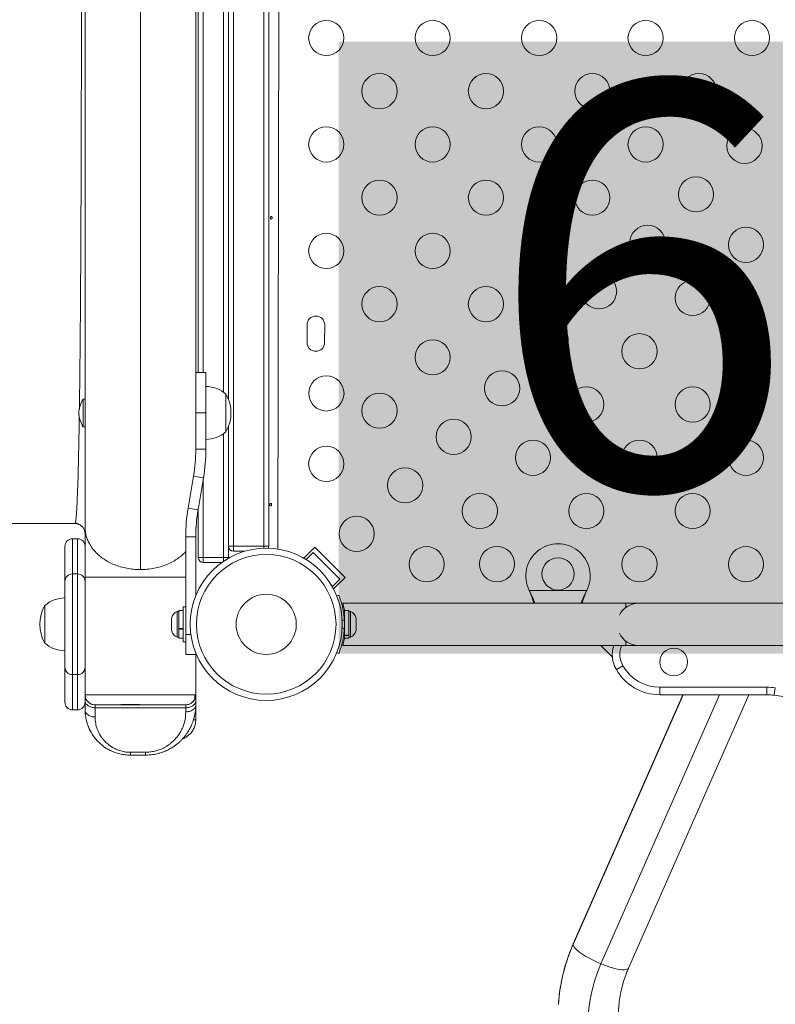
# Model space of a CAD drawing. Units: millimetres. Extents: x -256 to 391, y -169 to 324.
# Drawn here: x 49 to 68, y 4 to 28 of the extents above; entities that cross this region are included whole.
import ezdxf

# ---------------------------------------------------------------- set-up
doc = ezdxf.new("R2010")
doc.units = ezdxf.units.MM
doc.header["$LTSCALE"] = 20
doc.layers.add('CONTOUR', color=7, linetype='Continuous')
doc.layers.add('HAUTEUR-PLATE-FORME', color=7, linetype='Continuous')
doc.styles.add('DIM', font='romans.shx')

msp = doc.modelspace()

# ---------------------------------------------------------------- hatches: boundary and pattern name
at = {"layer": 'HAUTEUR-PLATE-FORME'}
msp.add_hatch(color=7, dxfattribs=at).paths.add_polyline_path([(57.46169, 27.87129), (75.697, 27.87129), (75.697, 12.5901), (57.46169, 12.5901)])

# ---------------------------------------------------------------- linework, layer by layer
at = {"layer": 'CONTOUR', "linetype": 'Continuous', "lineweight": 15}
for p, q in [((54.83273, 45.55597), (54.83273, 15.26853)), ((55.58677, 15.26853), (55.58677, 45.55597)), ((55.71245, 45.55597), (55.71245, 15.26853)), ((55.99071, 45.63459), (55.93805, 15.19875)), ((54.70705, 18.93801), (54.70705, 41.88649)), ((54.58138, 19.11926), (54.58138, 41.70524)), ((53.95301, 19.60428), (53.95301, 41.22022)), ((54.07868, 41.22022), (54.07868, 19.60428)), ((51.12534, 20.93692), (51.12534, 20.48581)), ((56.66986, 20.79826), (56.6691, 20.3584)), ((57.10896, 20.35764), (57.10972, 20.79749)), ((54.14152, 19.60428), (53.89017, 19.60428)), ((53.89017, 18.59889), (53.89017, 19.60428)), ((54.14152, 19.60428), (54.14152, 18.59889)), ((51.12534, 19.181), (51.12534, 18.76108)), ((51.12534, 18.94454), (51.07822, 18.94454)), ((51.07822, 18.94454), (51.07822, 18.25324)), ((54.64422, 19.07017), (54.64422, 18.99343)), ((54.64422, 18.99343), (54.64422, 18.12761)), ((51.12534, 18.75001), (51.12534, 18.25324)), ((53.89017, 17.69019), (53.89017, 18.59889)), ((54.14152, 18.59889), (53.89017, 18.59889)), ((54.14152, 17.69019), (54.14152, 18.59889)), ((51.07822, 18.25324), (51.12534, 18.25324)), ((54.70705, 15.26853), (54.70705, 18.25977)), ((54.70705, 18.25977), (54.70705, 14.98576)), ((54.58138, 14.98576), (54.58138, 18.07853)), ((51.12534, 17.55723), (51.12534, 17.1733)), ((53.89017, 17.69019), (54.14152, 17.69019)), ((53.69859, 16.21927), (53.83392, 17.01993)), ((54.08176, 16.97804), (53.83392, 17.01993)), ((53.94642, 16.17738), (54.08176, 16.97804)), ((54.07868, 16.95986), (54.07868, 14.98576)), ((51.12534, 16.08345), (51.12534, 15.74094)), ((53.94642, 16.17738), (53.69859, 16.21927)), ((53.95301, 14.98576), (53.95301, 16.21636)), ((48.98888, 15.83406), (50.87198, 15.83406)), ((50.88166, 15.85255), (50.87198, 15.83406)), ((51.11194, 15.66913), (51.12119, 15.62439)), ((53.63882, 13.06923), (53.63882, 15.50712)), ((53.89017, 15.50712), (53.63882, 15.50712)), ((53.89017, 14.03829), (53.89017, 15.50712)), ((50.62265, 14.38881), (50.62265, 15.26849)), ((50.93683, 15.457), (50.81116, 15.457)), ((50.81116, 15.457), (50.81116, 14.57732)), ((50.93683, 14.57732), (50.93683, 15.457)), ((54.70705, 15.26853), (54.83273, 15.26853)), ((54.83273, 15.26853), (55.58677, 15.26853)), ((54.83273, 15.26853), (54.83273, 15.14286)), ((55.58677, 15.26853), (55.71245, 15.26853)), ((55.58677, 15.26853), (55.58677, 15.21973)), ((56.86417, 15.24607), (56.58992, 14.97181)), ((56.86417, 15.24607), (57.61953, 14.49071)), ((55.11105, 15.14286), (54.83273, 15.14286)), ((56.64573, 14.93875), (56.81974, 15.11277)), ((56.81974, 15.11277), (57.48623, 14.44628)), ((54.07868, 14.98576), (53.95301, 14.98576)), ((54.07868, 14.98576), (54.58138, 14.98576)), ((54.07868, 14.86009), (54.07868, 14.98576)), ((54.53577, 14.86009), (54.07868, 14.86009)), ((54.70705, 14.98576), (54.58138, 14.98576)), ((54.58138, 14.89208), (54.58138, 14.98576)), ((54.70606, 14.96996), (54.70705, 14.98576)), ((50.93683, 14.57732), (50.81116, 14.57732)), ((50.81116, 14.57732), (50.81116, 12.06384)), ((50.93683, 12.06384), (50.93683, 14.57732)), ((50.62265, 12.25235), (50.62265, 14.38881)), ((51.12534, 14.49435), (51.12534, 11.56093)), ((57.3085, 14.26855), (57.27928, 14.29777)), ((57.48623, 14.44628), (57.3085, 14.26855)), ((57.61953, 14.49071), (57.33225, 14.20344)), ((57.41202, 14.03097), (57.46169, 14.05106)), ((62.23172, 14.14353), (62.21917, 14.16762)), ((62.23172, 14.13751), (62.21917, 14.16762)), ((62.21917, 14.16762), (63.65824, 14.16762)), ((62.23172, 14.14353), (62.23172, 14.13751)), ((63.65824, 14.16762), (63.64569, 14.14353)), ((63.65824, 14.16762), (63.64569, 14.13751)), ((63.64569, 14.14353), (63.64569, 14.13751)), ((50.11995, 12.88959), (50.11995, 13.79186)), ((64.6353, 13.84841), (57.56238, 13.84841)), ((64.94949, 13.84841), (64.6353, 13.84841)), ((64.6353, 13.84841), (64.6353, 13.74472)), ((80.53307, 13.84841), (64.94949, 13.84841)), ((53.47004, 13.64105), (53.42289, 13.64105)), ((53.42289, 13.64105), (53.42289, 13.00011)), ((53.57649, 13.66314), (53.47004, 13.66314)), ((53.47004, 13.66314), (53.47004, 13.21369)), ((53.63882, 13.76044), (53.57649, 13.76044)), ((53.57649, 13.18334), (53.57649, 13.76044)), ((57.58186, 13.60912), (57.60384, 13.60916)), ((57.71029, 13.66314), (57.60384, 13.66314)), ((57.60384, 13.05042), (57.60384, 13.66314)), ((57.71029, 13.05042), (57.71029, 13.66314)), ((57.75744, 13.64105), (57.71029, 13.64105)), ((57.75744, 13.00011), (57.75744, 13.64105)), ((53.29023, 13.49351), (53.28153, 13.46069)), ((53.28153, 13.46069), (53.29023, 13.49351)), ((53.28153, 13.46069), (53.28153, 13.40705)), ((53.29023, 13.40705), (53.28153, 13.37423)), ((53.28153, 13.40705), (53.29023, 13.40705)), ((53.28153, 13.37423), (53.28153, 13.26694)), ((57.60079, 13.4295), (57.54779, 13.40805)), ((57.60384, 13.50909), (57.59315, 13.50909)), ((57.8901, 13.49351), (57.8988, 13.46069)), ((57.8988, 13.46069), (57.8901, 13.49351)), ((57.8901, 13.40705), (57.8988, 13.40705)), ((57.8988, 13.37423), (57.8901, 13.40705)), ((57.8988, 13.40705), (57.8988, 13.46069)), ((57.8988, 13.26694), (57.8988, 13.37423)), ((53.28153, 13.26694), (53.29023, 13.23412)), ((53.29023, 13.23412), (53.28153, 13.23412)), ((53.28153, 13.23412), (53.28153, 13.18047)), ((53.29023, 13.14765), (53.28153, 13.18047)), ((53.28153, 13.18047), (53.29023, 13.14765)), ((53.47004, 13.21369), (53.57649, 13.21369)), ((53.47004, 13.19667), (53.47004, 13.20467)), ((53.47004, 13.19667), (53.47004, 12.97802)), ((53.57649, 13.19667), (53.47004, 13.19667)), ((53.57649, 12.88072), (53.57649, 13.18334)), ((53.63882, 12.56654), (53.63882, 13.06923)), ((53.63882, 13.06923), (53.76611, 13.06923)), ((57.54779, 13.23311), (57.60079, 13.21167)), ((57.59415, 13.13207), (57.60384, 13.13207)), ((57.60384, 13.05042), (57.71029, 13.05042)), ((57.60384, 13.05042), (57.60384, 13.03968)), ((57.71029, 13.03968), (57.60384, 13.03968)), ((57.60384, 12.97802), (57.60384, 13.03968)), ((57.71029, 13.05042), (57.71029, 13.03968)), ((57.71029, 12.97802), (57.71029, 13.03968)), ((57.8901, 13.23412), (57.8988, 13.26694)), ((57.8988, 13.23412), (57.8901, 13.23412)), ((57.8901, 13.14765), (57.8988, 13.18047)), ((57.8988, 13.18047), (57.8901, 13.14765)), ((57.8988, 13.18047), (57.8988, 13.23412)), ((50.11995, 12.8493), (50.11995, 12.88959)), ((53.42289, 13.00011), (53.47004, 13.00011)), ((53.47004, 12.97802), (53.57649, 12.97802)), ((53.57649, 12.88072), (53.63882, 12.88072)), ((57.56262, 12.79275), (64.6353, 12.79275)), ((57.60384, 12.97802), (57.71029, 12.97802)), ((57.71029, 13.00011), (57.75744, 13.00011)), ((64.00693, 12.79275), (64.29691, 12.50277)), ((64.6353, 12.89644), (64.6353, 12.79275)), ((64.6353, 12.79275), (64.94949, 12.79275)), ((64.94949, 12.79275), (80.53307, 12.79275)), ((53.89017, 12.56654), (53.63882, 12.56654)), ((53.89017, 12.60287), (53.89017, 12.56654)), ((53.89017, 12.56654), (53.89017, 11.56093)), ((57.46169, 12.5901), (57.41202, 12.61019)), ((50.62265, 11.3726), (50.62265, 12.25235)), ((50.81116, 12.06384), (50.93683, 12.06384)), ((50.81116, 12.06384), (50.81116, 11.18409)), ((50.93683, 11.18409), (50.93683, 12.06384)), ((64.39523, 12.18952), (64.55849, 12.28377)), ((63.31704, 5.324), (66.0637, 11.56115)), ((66.0592, 11.56115), (63.32083, 5.3428)), ((64.01092, 4.84374), (66.96907, 11.56115)), ((64.70101, 4.73501), (67.70705, 11.56115)), ((65.4836, 11.74966), (68.15527, 11.74966)), ((65.4836, 11.56115), (65.4836, 11.74966)), ((68.15527, 11.56115), (65.4836, 11.56115)), ((68.15527, 11.56115), (68.15527, 11.74966)), ((68.33871, 11.54769), (68.36623, 11.73418)), ((51.12534, 11.41369), (51.12534, 11.1839)), ((53.89017, 11.41372), (53.89017, 11.30958)), ((50.81116, 11.18409), (50.93683, 11.18409)), ((51.37669, 11.23596), (53.63882, 11.23596)), ((51.37669, 11.00617), (51.37669, 11.23596)), ((53.63882, 11.23596), (53.63882, 11.13185)), ((53.89017, 11.26439), (53.89017, 10.93278)), ((53.83439, 10.93278), (53.89017, 10.93278)), ((52.25641, 10.12645), (52.63343, 10.12645)), ((52.63343, 10.05284), (52.25641, 10.05284)), ((63.31704, 5.324), (63.32083, 5.3428))]:
    msp.add_line(p, q, dxfattribs=at)
at = {"layer": 'CONTOUR', "linetype": 'Continuous', "lineweight": 15, "flags": 128}
for points in [[(51.10956, 15.66874), (51.12048, 15.63013), (51.12534, 15.5807)], [(64.01092, 4.84374), (63.91217, 4.8863), (63.81543, 4.93197), (63.72267, 4.97981), (63.63578, 5.02886), (63.55653, 5.07811), (63.48652, 5.12656), (63.42719, 5.17323), (63.37975, 5.21716), (63.34515, 5.25747), (63.3241, 5.29332), (63.31704, 5.324)], [(65.25336, 0.24891), (65.06758, 0.39628), (64.89124, 0.55412), (64.72499, 0.72184), (64.5694, 0.89887), (64.42505, 1.08455), (64.29243, 1.27824), (64.17204, 1.47923), (64.0643, 1.68681), (63.96959, 1.90024), (63.88825, 2.11876), (63.82057, 2.34158), (63.7668, 2.56791), (63.72712, 2.79693), (63.70168, 3.02784), (63.69058, 3.2598), (63.69384, 3.49199), (63.71145, 3.72358), (63.74337, 3.95373), (63.78946, 4.18164), (63.84957, 4.40647), (63.92348, 4.62744), (64.01092, 4.84374)], [(64.70101, 4.73501), (64.69774, 4.72894), (64.67669, 4.71037), (64.6421, 4.6985), (64.59465, 4.69355), (64.53532, 4.69564), (64.46531, 4.70471), (64.38606, 4.72059), (64.29917, 4.74295), (64.20641, 4.77133), (64.10967, 4.80515), (64.01092, 4.84374)]]:
    msp.add_lwpolyline(points, dxfattribs=at)
at = {"layer": 'CONTOUR', "linetype": 'Continuous', "lineweight": 15}
for centre, radius in [((57.14972, 27.96244), 0.43986), ((59.80856, 27.96244), 0.43986), ((62.4674, 27.96244), 0.43986), ((65.12624, 27.96244), 0.43986), ((67.78508, 27.96244), 0.43986), ((58.47914, 26.63302), 0.43986), ((61.13798, 26.63302), 0.43986), ((63.79682, 26.63302), 0.43986), ((66.45566, 26.63302), 0.43986), ((57.14972, 25.3036), 0.43986), ((59.80856, 25.3036), 0.43986), ((62.4674, 25.3036), 0.43986), ((65.12624, 25.3036), 0.43986), ((67.59724, 25.26821), 0.43986), ((58.47914, 23.97418), 0.43986), ((61.13798, 23.97418), 0.43986), ((63.79682, 23.97418), 0.43986), ((66.38612, 24.0571), 0.43986), ((65.17501, 22.84598), 0.43986), ((67.63263, 22.79721), 0.43986), ((57.14972, 22.64476), 0.43986), ((59.80856, 22.64476), 0.43986), ((62.4674, 22.64476), 0.43986), ((63.9639, 21.63487), 0.43986), ((66.30321, 21.46779), 0.43986), ((58.47914, 21.31534), 0.43986), ((61.13798, 21.31534), 0.43986), ((62.75279, 20.42376), 0.43986), ((59.80856, 19.98592), 0.43986), ((64.97379, 20.13837), 0.43986), ((67.63263, 20.13837), 0.43986), ((57.15276, 19.08652), 0.43986), ((61.54167, 19.21265), 0.43986), ((63.64437, 18.80895), 0.43986), ((66.30321, 18.80895), 0.43986), ((58.47914, 18.6565), 0.43986), ((60.33056, 18.00153), 0.43986), ((57.14972, 17.32708), 0.43986), ((62.31495, 17.47953), 0.43986), ((64.97379, 17.47953), 0.43986), ((67.63263, 17.47953), 0.43986), ((59.11945, 16.79042), 0.43986), ((60.98553, 16.15011), 0.43986), ((63.64437, 16.15011), 0.43986), ((66.30321, 16.15011), 0.43986), ((57.90834, 15.57931), 0.43986), ((59.65611, 14.82069), 0.43986), ((61.41555, 14.82374), 0.43986), ((64.97379, 14.82069), 0.43986), ((67.63263, 14.82069), 0.43986), ((55.64961, 13.32058), 1.90019), ((55.64961, 13.32058), 1.7435), ((62.9387, 14.57732), 0.40216), ((55.64961, 13.32058), 0.75131), ((65.82921, 12.37803), 0.34565)]:
    msp.add_circle(centre, radius, dxfattribs=at)
for centre, radius, start, end in [((56.88979, 20.79787), 0.21993, 359.900872, 179.900872), ((56.88903, 20.35802), 0.21993, 179.900872, 359.900872), ((54.13955, 18.4889), 0.76978, 49.034755, 89.853154), ((51.67118, 18.56548), 0.70377, 147.410494, 177.278939), ((53.82341, 18.59889), 0.94648, 330.137166, 29.862834), ((51.67118, 18.6323), 0.70377, 182.721061, 212.589506), ((54.13955, 18.70888), 0.76978, 270.146846, 310.965245), ((49.8686, 17.69019), 4.02157, 350.405932, 0), ((49.8686, 17.69019), 4.27292, 350.405932, 0), ((57.91174, 15.50712), 4.27292, 170.405932, 180), ((57.91174, 15.50712), 4.02157, 170.405932, 180), ((50.87198, 15.5807), 0.25336, 45.87275, 90), ((50.81116, 15.26849), 0.18851, 90, 180), ((50.93683, 15.26849), 0.18851, 0, 90), ((54.83273, 15.26853), 0.12567, 180, 270), ((55.58677, 15.26853), 0.12567, 337.300052, 0), ((62.9387, 14.52705), 0.80431, 333.456637, 206.543363), ((54.07868, 14.98576), 0.12567, 180, 270), ((50.81116, 14.38881), 0.18851, 90, 180), ((50.93683, 14.38881), 0.18851, 0, 90), ((50.94076, 13.32058), 0.94648, 150.137166, 209.862834), ((50.62462, 13.21059), 0.76978, 90.146846, 130.965245), ((64.94949, 13.32058), 0.52783, 90, 154.791235), ((53.53146, 13.41002), 0.25527, 115.170658, 161.773154), ((57.64887, 13.41002), 0.25527, 18.512587, 64.829342), ((55.65589, 13.32058), 1.94795, 356.794751, 3.205249), ((53.53146, 13.23114), 0.25527, 198.512587, 244.829342), ((57.64887, 13.23114), 0.25527, 295.170658, 341.773154), ((64.94949, 13.32058), 0.52783, 205.208765, 270), ((50.62462, 13.43057), 0.76978, 229.034755, 269.853154), ((65.04825, 12.56654), 0.75404, 162.542397, 210), ((65.04825, 12.56654), 0.56553, 156.421822, 210), ((50.81116, 12.25235), 0.18851, 180, 270), ((50.93683, 12.25235), 0.18851, 270, 0), ((65.4836, 12.81789), 1.25674, 210, 270), ((65.4836, 12.81789), 1.06823, 210, 270), ((68.15527, 10.3044), 1.44525, 81.606828, 90), ((68.15527, 10.3044), 1.25674, 81.606828, 90), ((50.81116, 11.3726), 0.18851, 180, 270), ((50.93683, 11.3726), 0.18851, 270, 360), ((72.74128, 41.38641), 30.16177, 261.606828, 278.393172), ((67.42027, 3.51457), 4.48447, 156.203645, 175.967004)]:
    msp.add_arc(centre, radius, start, end, dxfattribs=at)
for points, knots in [([(50.98296, 42.14798), (50.98409, 42.07179), (50.98757, 41.83679), (50.99283, 41.40258), (50.99853, 40.87212), (51.00351, 40.33331), (51.00787, 39.7941), (51.01185, 39.23072), (51.01546, 38.64466), (51.01872, 38.03726), (51.02165, 37.40987), (51.02426, 36.76416), (51.02655, 36.10182), (51.02855, 35.42454), (51.03026, 34.73401), (51.03169, 34.03193), (51.03285, 33.3202), (51.03374, 32.60073), (51.03438, 31.87542), (51.03475, 31.1462), (51.03488, 30.41501), (51.03476, 29.68381), (51.03438, 28.95455), (51.03375, 28.22919), (51.03285, 27.50968), (51.0317, 26.79795), (51.03027, 26.09581), (51.02856, 25.40509), (51.02656, 24.7276), (51.02427, 24.06518), (51.02166, 23.41949), (51.01874, 22.79207), (51.01547, 22.18444), (51.01186, 21.59816), (51.00788, 21.03467), (51.00352, 20.49531), (50.99855, 19.95616), (50.99286, 19.42544), (50.98764, 18.99373), (50.98419, 18.76114), (50.9831, 18.68749)], [0, 0, 0, 0, 0.01455882, 0.04490537, 0.07525275, 0.10180808, 0.12836508, 0.15492374, 0.18148303, 0.20804275, 0.23460387, 0.26116645, 0.28772958, 0.31429257, 0.34085545, 0.36741936, 0.3939848, 0.42055108, 0.44711741, 0.47368344, 0.50024968, 0.5268164, 0.5533831, 0.57994906, 0.60651398, 0.63307859, 0.65964339, 0.68620798, 0.71277152, 0.73933346, 0.76589467, 0.79245578, 0.8190163, 0.84557517, 0.87213225, 0.89868888, 0.92524527, 0.95559317, 0.98593975, 1, 1, 1, 1]), ([(52.50776, 14.68614), (52.50776, 14.87642), (52.50776, 15.25862), (52.50776, 15.86918), (52.50776, 16.5088), (52.50776, 17.17894), (52.50776, 17.87772), (52.50776, 18.60404), (52.50776, 19.35579), (52.50776, 20.13092), (52.50776, 20.92732), (52.50776, 21.74288), (52.50776, 22.57548), (52.50776, 23.42249), (52.50776, 24.28134), (52.50776, 25.14943), (52.50776, 26.02419), (52.50776, 26.90314), (52.50776, 27.78362), (52.50776, 28.66316), (52.50776, 29.53926), (52.50776, 30.12209), (52.50776, 30.41225)], [0, 0, 0, 0, 0.04866076, 0.09773953, 0.1471879, 0.19696096, 0.24701838, 0.29732191, 0.34782308, 0.39847009, 0.44921204, 0.5, 0.55078796, 0.60152991, 0.65217692, 0.70267809, 0.75298162, 0.80303904, 0.8528121, 0.90226047, 0.95133924, 1, 1, 1, 1]), ([(53.89017, 30.41225), (53.89017, 30.13687), (53.89017, 29.58688), (53.89017, 28.76405), (53.89017, 27.94506), (53.89017, 27.12992), (53.89017, 26.31333), (53.89017, 25.49794), (53.89017, 24.68656), (53.89017, 23.88696), (53.89017, 23.09914), (53.89017, 22.3245), (53.89017, 21.56533), (53.89017, 20.82442), (53.89017, 20.10201), (53.89017, 19.40141), (53.89017, 18.90121), (53.89017, 18.64417), (53.89017, 18.60582)], [0, 0, 0, 0, 0.064973054, 0.129763091, 0.19448958, 0.259272344, 0.324230895, 0.390756276, 0.45709535, 0.52337662, 0.589728923, 0.656280683, 0.722806065, 0.78914514, 0.85542641, 0.921778713, 0.988330474, 1, 1, 1, 1]), ([(51.12534, 29.89082), (51.12534, 29.57738), (51.12534, 28.95163), (51.12534, 28.01776), (51.12534, 27.09067), (51.12534, 26.17051), (51.12534, 25.25909), (51.12534, 24.35989), (51.12534, 23.47639), (51.12534, 22.61086), (51.12534, 21.76127), (51.12534, 21.21204), (51.12534, 20.93692)], [0, 0, 0, 0, 0.10024855, 0.20013333, 0.29989353, 0.39976924, 0.49999972, 0.6002118, 0.70007823, 0.79983843, 0.89973261, 1, 1, 1, 1]), ([(55.79266, 23.45266), (55.79077, 23.45008), (55.78699, 23.44493), (55.77952, 23.44084), (55.77191, 23.4401), (55.76487, 23.44296), (55.75912, 23.44905), (55.75513, 23.45772), (55.75323, 23.46802), (55.75354, 23.47873), (55.75602, 23.48865), (55.76051, 23.49673), (55.76669, 23.50205), (55.77399, 23.50397), (55.78162, 23.5023), (55.78868, 23.49725), (55.7943, 23.48936), (55.79766, 23.47947), (55.79822, 23.46879), (55.79628, 23.45949), (55.7937, 23.45462), (55.79266, 23.45266)], [0, 0, 0, 0, 0.05376889, 0.10754442, 0.16110314, 0.21435798, 0.26774443, 0.32149544, 0.37528105, 0.42870957, 0.48194842, 0.53545873, 0.58927918, 0.64296649, 0.69628816, 0.74957871, 0.8032175, 0.85704987, 0.91061332, 0.96386362, 1, 1, 1, 1]), ([(50.98085, 18.53237), (50.98035, 18.49764), (50.97754, 18.30125), (50.97186, 17.98082), (50.96381, 17.57427), (50.95519, 17.21138), (50.94608, 16.88878), (50.93648, 16.60843), (50.92646, 16.37035), (50.91606, 16.17527), (50.90536, 16.02204), (50.8944, 15.91637), (50.88648, 15.86071), (50.88219, 15.85345), (50.88166, 15.85255)], [0, 0, 0, 0, 0.02074608, 0.11730744, 0.21386765, 0.3104314, 0.40699631, 0.50355728, 0.60012007, 0.69669046, 0.7932685, 0.8898507, 0.98643236, 1, 1, 1, 1]), ([(55.78027, 16.28925), (55.77838, 16.28667), (55.7746, 16.28152), (55.76712, 16.27743), (55.75952, 16.27669), (55.75247, 16.27956), (55.74672, 16.28564), (55.74274, 16.29431), (55.74084, 16.30461), (55.74115, 16.31532), (55.74363, 16.32524), (55.74811, 16.33332), (55.75429, 16.33864), (55.7616, 16.34056), (55.76922, 16.33889), (55.77629, 16.33384), (55.78191, 16.32595), (55.78527, 16.31606), (55.78582, 16.30538), (55.78388, 16.29608), (55.78131, 16.29122), (55.78027, 16.28925)], [0, 0, 0, 0, 0.05376889, 0.10754442, 0.16110314, 0.21435798, 0.26774443, 0.32149544, 0.37528105, 0.42870957, 0.48194842, 0.53545873, 0.58927918, 0.64296649, 0.69628816, 0.74957871, 0.8032175, 0.85704987, 0.91061332, 0.96386362, 1, 1, 1, 1]), ([(50.88096, 15.84932), (50.88094, 15.84917), (50.87875, 15.83373), (50.87586, 15.8339), (50.873, 15.83406)], [0, 0, 0, 0, 0.0102515, 1, 1, 1, 1]), ([(50.8819, 15.85066), (50.90423, 15.84543), (50.94915, 15.83492), (51.01747, 15.79597), (51.07644, 15.73908), (51.09853, 15.69216), (51.10958, 15.66867)], [0, 0, 0, 0, 0.24687728, 0.49653503, 0.74801949, 1, 1, 1, 1]), ([(51.12534, 15.74094), (51.12534, 15.70099), (51.12534, 15.62159), (51.12534, 15.48581), (51.12534, 15.33933), (51.12534, 15.18222), (51.12534, 15.01744), (51.12534, 14.84698), (51.12534, 14.67213), (51.12534, 14.55387), (51.12534, 14.49435)], [0, 0, 0, 0, 0.12580911, 0.25009927, 0.37433795, 0.4999944, 0.62551513, 0.7497069, 0.8740451, 1, 1, 1, 1]), ([(52.50776, 14.68573), (52.45035, 14.68742), (52.33582, 14.69078), (52.16774, 14.71646), (52.00695, 14.75527), (51.85677, 14.80729), (51.72027, 14.87093), (51.59867, 14.94356), (51.49231, 15.02261), (51.39208, 15.11412), (51.30322, 15.21762), (51.23037, 15.33147), (51.17222, 15.45812), (51.13262, 15.59436), (51.12767, 15.69411), (51.12534, 15.74094)], [0, 0, 0, 0, 0.07931835, 0.15821865, 0.23605829, 0.31206564, 0.38561902, 0.45667634, 0.52509441, 0.59049266, 0.67239116, 0.74863363, 0.81940507, 0.91522988, 1, 1, 1, 1]), ([(53.89017, 15.51405), (53.89017, 15.54965), (53.89017, 15.63144), (53.89017, 15.70142), (53.89017, 15.74094)], [0, 0, 0, 0, 0.43522477, 1, 1, 1, 1]), ([(53.63882, 15.13738), (53.63065, 15.12759), (53.59705, 15.08732), (53.52246, 15.02299), (53.41705, 14.94345), (53.29519, 14.87096), (53.15876, 14.80728), (53.00856, 14.75527), (52.84777, 14.71646), (52.67969, 14.69078), (52.56517, 14.68742), (52.50776, 14.68573)], [0, 0, 0, 0, 0.03439635, 0.14133889, 0.2532196, 0.36941615, 0.48969438, 0.61398548, 0.74127281, 0.8702946, 1, 1, 1, 1]), ([(51.12534, 14.49437), (51.12767, 14.49437), (51.13262, 14.49437), (51.17222, 14.49437), (51.23037, 14.49436), (51.30322, 14.49436), (51.39208, 14.49436), (51.49231, 14.49436), (51.59867, 14.49436), (51.72027, 14.49436), (51.85677, 14.49436), (52.00695, 14.49436), (52.16774, 14.49436), (52.33582, 14.49436), (52.50776, 14.49436), (52.67969, 14.49436), (52.84777, 14.49436), (53.00856, 14.49436), (53.15876, 14.49436), (53.29519, 14.49436), (53.41705, 14.49436), (53.52246, 14.49437), (53.59705, 14.49437), (53.63065, 14.49437), (53.63882, 14.49437)], [0, 0, 0, 0, 0.05260236, 0.11206448, 0.15598025, 0.20329095, 0.25411138, 0.29469292, 0.33714835, 0.38124152, 0.42688356, 0.47404836, 0.52235015, 0.57131012, 0.62052949, 0.66974886, 0.71870883, 0.76701062, 0.81417542, 0.85981746, 0.90391063, 0.94636606, 0.9869476, 1, 1, 1, 1]), ([(57.46169, 14.05106), (57.46236, 14.04944), (57.4637, 14.04619), (57.47379, 14.02068), (57.48905, 13.98008), (57.50832, 13.92431), (57.52979, 13.8544), (57.55131, 13.77303), (57.57069, 13.68196), (57.58986, 13.56794), (57.59669, 13.48147), (57.60079, 13.4295)], [0, 0, 0, 0, 0.10614519, 0.21228993, 0.3184544, 0.42461244, 0.53029726, 0.63597269, 0.73977391, 0.84358572, 1, 1, 1, 1]), ([(62.36071, 13.84841), (62.35803, 13.85633), (62.34205, 13.90352), (62.30111, 14.00244), (62.2564, 14.09334), (62.23172, 14.14353)], [0, 0, 0, 0, 0.08283304, 0.4936263, 1, 1, 1, 1]), ([(62.33693, 13.84841), (62.33221, 13.86384), (62.31618, 13.91619), (62.28091, 14.01308), (62.24878, 14.09434), (62.23172, 14.13751)], [0, 0, 0, 0, 0.16381387, 0.55580425, 1, 1, 1, 1]), ([(63.64569, 14.14353), (63.62281, 14.09783), (63.5775, 14.00733), (63.53604, 13.90598), (63.52011, 13.85603), (63.51768, 13.84841)], [0, 0, 0, 0, 0.46356761, 0.91819349, 1, 1, 1, 1]), ([(63.64569, 14.13751), (63.62219, 14.07984), (63.58246, 13.98236), (63.55336, 13.88726), (63.54147, 13.84841)], [0, 0, 0, 0, 0.59156293, 1, 1, 1, 1]), ([(57.56238, 13.84841), (57.56277, 13.84706), (57.56354, 13.84432), (57.56962, 13.82225), (57.57862, 13.78769), (57.58974, 13.73973), (57.59899, 13.69737), (57.60374, 13.66868), (57.60466, 13.66314)], [0, 0, 0, 0, 0.18778832, 0.38115536, 0.56890758, 0.76187224, 0.954, 1, 1, 1, 1]), ([(57.60079, 13.21167), (57.59825, 13.17657), (57.59317, 13.10639), (57.57882, 13.0042), (57.56044, 12.90828), (57.53955, 12.8219), (57.51814, 12.74774), (57.49798, 12.68631), (57.48104, 12.63938), (57.46559, 12.59961), (57.46316, 12.59369), (57.46169, 12.5901)], [0, 0, 0, 0, 0.10582577, 0.211617433, 0.317609301, 0.42359785, 0.526790603, 0.629992747, 0.734229797, 0.838470921, 1, 1, 1, 1]), ([(57.60466, 12.97802), (57.60365, 12.97201), (57.59877, 12.94277), (57.5893, 12.89938), (57.57795, 12.85075), (57.56887, 12.81614), (57.56324, 12.79576), (57.56281, 12.79427), (57.56262, 12.7936)], [0, 0, 0, 0, 0.05011983, 0.24365355, 0.44271584, 0.63728385, 0.83784369, 1, 1, 1, 1]), ([(51.12534, 11.56093), (51.12534, 11.55892), (51.12534, 11.55492), (51.12534, 11.52496), (51.12534, 11.47952), (51.12534, 11.43576), (51.12534, 11.41369)], [0, 0, 0, 0, 0.25067632, 0.49997242, 0.74782998, 1, 1, 1, 1]), ([(51.12537, 11.56093), (51.12939, 11.52823), (51.13745, 11.46266), (51.19531, 11.37967), (51.27834, 11.32182), (51.34395, 11.31365), (51.37669, 11.30958)], [0, 0, 0, 0, 0.24917615, 0.49980197, 0.75039476, 1, 1, 1, 1]), ([(53.89017, 11.56093), (53.88499, 11.56093), (53.87467, 11.56093), (53.79215, 11.56093), (53.66401, 11.56093), (53.49099, 11.56093), (53.2799, 11.56093), (53.03939, 11.56093), (52.77835, 11.56093), (52.50698, 11.56093), (52.2356, 11.56093), (51.9746, 11.56093), (51.73434, 11.56093), (51.52355, 11.56093), (51.35075, 11.56093), (51.23631, 11.56093), (51.16879, 11.56093), (51.13223, 11.56093), (51.12765, 11.56093), (51.12537, 11.56093)], [0, 0, 0, 0, 0.06283454, 0.12524286, 0.18769088, 0.25018812, 0.31267944, 0.37516425, 0.43763494, 0.50010931, 0.56260452, 0.62509752, 0.68755846, 0.75001764, 0.81248362, 0.87496892, 0.91672394, 0.9583486, 1, 1, 1, 1]), ([(53.73377, 11.32926), (53.75552, 11.34082), (53.79938, 11.36414), (53.84353, 11.42052), (53.86897, 11.48743), (53.86503, 11.5364), (53.86305, 11.56093)], [0, 0, 0, 0, 0.24508198, 0.49439213, 0.74677213, 1, 1, 1, 1]), ([(53.80146, 11.37475), (53.80624, 11.37779), (53.83868, 11.39844), (53.8659, 11.45012), (53.88721, 11.51173), (53.88918, 11.54454), (53.89017, 11.56093)], [0, 0, 0, 0, 0.07965493, 0.53990478, 0.77027697, 1, 1, 1, 1]), ([(53.89017, 11.56093), (53.89017, 11.55904), (53.89017, 11.55527), (53.89017, 11.52538), (53.89017, 11.47984), (53.89017, 11.43589), (53.89017, 11.41372)], [0, 0, 0, 0, 0.25067526, 0.4999718, 0.74782953, 1, 1, 1, 1]), ([(51.12534, 11.41369), (51.12637, 11.40214), (51.12842, 11.37901), (51.149, 11.33476), (51.1953, 11.28542), (51.26507, 11.25269), (51.32764, 11.23813), (51.36036, 11.23668), (51.37669, 11.23596)], [0, 0, 0, 0, 0.12480266, 0.24995799, 0.5, 0.75004201, 0.87519734, 1, 1, 1, 1]), ([(51.40723, 11.30964), (51.41833, 11.30969), (51.44271, 11.30979), (51.52967, 11.31055), (51.64452, 11.31152), (51.77569, 11.31254), (51.91189, 11.31344), (52.04586, 11.3141), (52.17278, 11.31448), (52.29598, 11.31448), (52.42179, 11.3142), (52.55616, 11.31368), (52.69794, 11.31295), (52.84416, 11.31209), (52.99117, 11.31117), (53.13371, 11.31033), (53.26872, 11.3097), (53.34277, 11.30962), (53.38053, 11.30958)], [0, 0, 0, 0, 0.0697297, 0.1531662, 0.23063261, 0.30188234, 0.36676198, 0.42511016, 0.47681583, 0.52307442, 0.5714971, 0.6232833, 0.67837125, 0.73668116, 0.79811732, 0.86258796, 0.92993747, 1, 1, 1, 1]), ([(53.63882, 11.23596), (53.65516, 11.23668), (53.68787, 11.23813), (53.75044, 11.25269), (53.82022, 11.28542), (53.86652, 11.33476), (53.8871, 11.37901), (53.88915, 11.40214), (53.89017, 11.41369)], [0, 0, 0, 0, 0.12480266, 0.24995799, 0.5, 0.75004201, 0.87519734, 1, 1, 1, 1]), ([(53.63882, 11.30958), (53.65521, 11.31049), (53.68801, 11.31231), (53.71882, 11.32374), (53.73425, 11.32946)], [0, 0, 0, 0, 0.49929455, 1, 1, 1, 1]), ([(52.25641, 10.05284), (52.21147, 10.0545), (52.12183, 10.0578), (51.99093, 10.08291), (51.86642, 10.12036), (51.75038, 10.16992), (51.64459, 10.22975), (51.51868, 10.32025), (51.38721, 10.4499), (51.26741, 10.62194), (51.18536, 10.80429), (51.13466, 10.99261), (51.12845, 11.12021), (51.12534, 11.1839)], [0, 0, 0, 0, 0.06672795, 0.13310717, 0.1990948, 0.26436079, 0.3285858, 0.39202842, 0.51695655, 0.63920032, 0.75995721, 0.88016863, 1, 1, 1, 1]), ([(51.37669, 11.00617), (51.36036, 11.0069), (51.32764, 11.00835), (51.26507, 11.0229), (51.1953, 11.05564), (51.149, 11.10498), (51.12842, 11.14922), (51.12637, 11.17235), (51.12534, 11.1839)], [0, 0, 0, 0, 0.12480266, 0.24995799, 0.5, 0.75004201, 0.87519734, 1, 1, 1, 1]), ([(51.37669, 11.30958), (51.38075, 11.30958), (51.38888, 11.30958), (51.45606, 11.30958), (51.54318, 11.30958), (51.63354, 11.30958), (51.73336, 11.30958), (51.87544, 11.30958), (52.07002, 11.30958), (52.28324, 11.30958), (52.50758, 11.30958), (52.73208, 11.30958), (52.92221, 11.30958), (53.07596, 11.30958), (53.19671, 11.30958), (53.32628, 11.30958), (53.43005, 11.30958), (53.50753, 11.30958), (53.57053, 11.30958), (53.62675, 11.30958), (53.6348, 11.30958), (53.63882, 11.30958)], [0, 0, 0, 0, 0.06206363, 0.1240507, 0.18764251, 0.21937118, 0.25145935, 0.31251877, 0.37372709, 0.43676138, 0.49994597, 0.56298017, 0.6261647, 0.66700303, 0.70756756, 0.74853775, 0.81212954, 0.84385821, 0.87594635, 0.93786188, 1, 1, 1, 1]), ([(51.37669, 11.30958), (51.37669, 11.30511), (51.37669, 11.29712), (51.37669, 11.25467), (51.37669, 11.23596)], [0, 0, 0, 0, 0.559354, 1, 1, 1, 1]), ([(52.63343, 10.05284), (52.69559, 10.05564), (52.80976, 10.06079), (52.93464, 10.08903), (53.01038, 10.11135), (53.04898, 10.12415), (53.08393, 10.1369), (53.11536, 10.14935), (53.14339, 10.16127), (53.18067, 10.17814), (53.22558, 10.2005), (53.27626, 10.22899), (53.32022, 10.25636), (53.35806, 10.28206), (53.39329, 10.30783), (53.42509, 10.33284), (53.4573, 10.35992), (53.48643, 10.38609), (53.51381, 10.41234), (53.53674, 10.43556), (53.55653, 10.45661), (53.57079, 10.47243), (53.58462, 10.4882), (53.60212, 10.50876), (53.63381, 10.54814), (53.67877, 10.60994), (53.73402, 10.69902), (53.79119, 10.81384), (53.8426, 10.9552), (53.88207, 11.1233), (53.88736, 11.24479), (53.89017, 11.30947)], [0, 0, 0, 0, 0.082470892, 0.151465767, 0.17151405, 0.190080082, 0.207166102, 0.222776144, 0.236916141, 0.249593712, 0.280063098, 0.307697469, 0.332584732, 0.354784016, 0.374334567, 0.396684059, 0.414658231, 0.437130865, 0.455562693, 0.472167491, 0.486953746, 0.499929857, 0.505057349, 0.519479557, 0.541921043, 0.584171237, 0.64031966, 0.710164208, 0.793466243, 0.890042219, 1, 1, 1, 1]), ([(53.63882, 11.13185), (53.63608, 11.07175), (53.63073, 10.95459), (53.59203, 10.81176), (53.54713, 10.70428), (53.50616, 10.62738), (53.45777, 10.55341), (53.38001, 10.45453), (53.29281, 10.3691), (53.1989, 10.30002), (53.14147, 10.26343), (53.06829, 10.22336), (52.97733, 10.1835), (52.86613, 10.15031), (52.75099, 10.12977), (52.67269, 10.12756), (52.63343, 10.12645)], [0, 0, 0, 0, 0.13270879, 0.25868383, 0.3198692, 0.38023003, 0.44008307, 0.49975311, 0.63013343, 0.67118717, 0.71133169, 0.75078203, 0.81571035, 0.87785637, 0.93874622, 1, 1, 1, 1]), ([(53.89017, 11.30947), (53.88914, 11.29792), (53.88707, 11.2748), (53.86646, 11.23058), (53.82016, 11.18127), (53.7504, 11.14856), (53.68786, 11.13402), (53.65515, 11.13257), (53.63882, 11.13185)], [0, 0, 0, 0, 0.1248025, 0.24995864, 0.50000118, 0.75004311, 0.87519776, 1, 1, 1, 1]), ([(53.63882, 11.23596), (53.63882, 11.25959), (53.63882, 11.29705), (53.63882, 11.30335), (53.63882, 11.30568)], [0, 0, 0, 0, 0.63108913, 1, 1, 1, 1]), ([(52.25641, 10.12645), (52.22212, 10.12742), (52.15371, 10.12936), (52.06446, 10.14533), (51.98907, 10.16612), (51.92564, 10.18933), (51.82859, 10.23374), (51.74243, 10.28931), (51.66837, 10.35185), (51.62499, 10.39367), (51.56186, 10.46284), (51.48896, 10.56407), (51.42407, 10.70225), (51.38395, 10.85083), (51.37915, 10.95348), (51.37669, 11.00617)], [0, 0, 0, 0, 0.06114801, 0.12200694, 0.16324362, 0.20552877, 0.24928735, 0.36947339, 0.41168351, 0.45525433, 0.50035468, 0.61953374, 0.74092329, 0.86700549, 1, 1, 1, 1]), ([(53.56169, 10.46246), (53.56219, 10.46259), (53.59218, 10.47097), (53.64982, 10.50355), (53.7298, 10.56215), (53.79853, 10.6399), (53.85065, 10.73103), (53.88406, 10.83083), (53.88816, 10.89914), (53.89017, 10.93278)], [0, 0, 0, 0, 0.00284242, 0.17177826, 0.34089868, 0.509611, 0.67685273, 0.84091753, 1, 1, 1, 1]), ([(52.25641, 10.05284), (52.25641, 10.05381), (52.25641, 10.05576), (52.25641, 10.07098), (52.25641, 10.09365), (52.25641, 10.11553), (52.25641, 10.12645)], [0, 0, 0, 0, 0.24975934, 0.5, 0.75024066, 1, 1, 1, 1]), ([(52.63343, 10.12645), (52.63343, 10.11553), (52.63343, 10.09365), (52.63343, 10.07098), (52.63343, 10.05576), (52.63343, 10.05381), (52.63343, 10.05284)], [0, 0, 0, 0, 0.24975934, 0.5, 0.75024066, 1, 1, 1, 1]), ([(63.32083, 5.3428), (63.30277, 5.30078), (63.25333, 5.1857), (63.18191, 4.99387), (63.10998, 4.76678), (63.05023, 4.53638), (63.00289, 4.30333), (62.96709, 4.06893), (62.95373, 3.91177), (62.94708, 3.83352)], [0, 0, 0, 0, 0.087633596, 0.23997321, 0.392292819, 0.544571398, 0.696813647, 0.849024821, 1, 1, 1, 1]), ([(64.4454, 3.52626), (64.4456, 3.57168), (64.44608, 3.68165), (64.4613, 3.85573), (64.48895, 4.04763), (64.52934, 4.23751), (64.58197, 4.42457), (64.63968, 4.59053), (64.68305, 4.69268), (64.70101, 4.73501)], [0, 0, 0, 0, 0.1098059, 0.26586476, 0.42190952, 0.57791719, 0.73386596, 0.88973587, 1, 1, 1, 1])]:
    msp.add_open_spline(points, degree=3, knots=knots, dxfattribs=at)
for points in [[(51.12534, 20.48581), (51.12534, 20.26423), (51.12534, 19.82108), (51.12534, 19.39436), (51.12534, 19.181)], [(51.12534, 18.76108), (51.12534, 18.55568), (51.12534, 18.14489), (51.12534, 17.75312), (51.12534, 17.55723)], [(51.12534, 17.1733), (51.12534, 16.9865), (51.12534, 16.61291), (51.12534, 16.26094), (51.12534, 16.08495)]]:
    msp.add_open_spline(points, degree=3, dxfattribs=at)

# ---------------------------------------------------------------- texts
at = {"layer": 'HAUTEUR-PLATE-FORME', "color": 7, "insert": (66.93529, 20.46835), "char_height": 10.14, "width": 19.027177, "attachment_point": 5, "style": 'DIM'}
msp.add_mtext("{6'}", dxfattribs=at)

doc.saveas('drawing.dxf')
